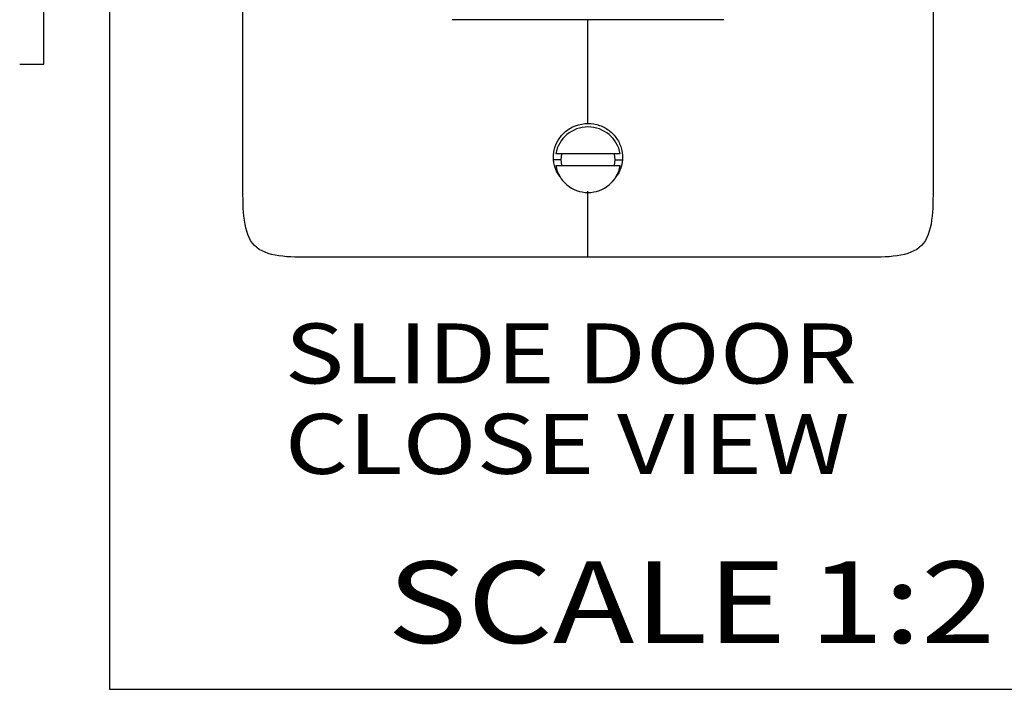
# Model space of a CAD drawing. Units: inches. Extents: x 0.3 to 16.7, y 0.3 to 10.7.
# Drawn here: x 9.5 to 11.6, y 6.5 to 7.9 of the extents above; entities that cross this region are included whole.
import ezdxf

# ---------------------------------------------------------------- set-up
doc = ezdxf.new("R2010")
doc.units = ezdxf.units.IN
doc.header["$MEASUREMENT"] = 0
for name, color, linetype, true_color in [('1', 7, 'CONTINUOUS', 0xffffff), ('4', 7, 'CONTINUOUS', 0xffffff), ('TOP', 7, 'CONTINUOUS', 0xffffff)]:
    doc.layers.add(name, color=color, linetype=linetype, true_color=true_color)
doc.styles.add('blockfont', font='simplex.shx')

msp = doc.modelspace()

# ---------------------------------------------------------------- linework, layer by layer
at = {"layer": '1', "color": 163, "linetype": 'Continuous'}
for p, q in [((9.6996, 10.65), (9.6996, 6.5)), ((9.6996, 6.5), (12.75, 6.5))]:
    msp.add_line(p, q, dxfattribs=at)
at = {"layer": '1', "color": 35, "linetype": 'Continuous'}
for p, q in [((9.5622, 7.8022), (9.5622, 7.9897)), ((9.5122, 7.8022), (9.5622, 7.8022))]:
    msp.add_line(p, q, dxfattribs=at)
at = {"layer": '4', "color": 155, "linetype": 'Continuous'}
for p, q in [((10.7633, 7.6152), (10.6287, 7.6152)), ((10.6395, 7.6032), (10.6241, 7.6032)), ((10.6287, 7.5912), (10.7633, 7.5912)), ((10.7525, 7.6032), (10.7679, 7.6032))]:
    msp.add_line(p, q, dxfattribs=at)
for radius, start, end in [(0.0683, 10.1149, 169.8851), (0.0565, 167.7424, 192.2576), (0.0565, 347.7424, 12.2576), (0.0683, 190.1149, 349.8851)]:
    msp.add_arc((10.696, 7.6032), radius, start, end, dxfattribs=at)
for points, knots in [([(10.696, 7.3999), (10.6481, 7.3999), (10.5523, 7.3999), (10.4085, 7.3999), (10.2648, 7.3999), (10.121, 7.3999), (9.9773, 7.3999), (9.9773, 7.5482), (9.9773, 7.6966), (9.9773, 7.8449), (9.9773, 7.9932), (9.9773, 8.0921), (9.9773, 8.1415)], [0, 0, 0, 0, 0.1, 0.2, 0.3, 0.4, 0.5, 0.6, 0.7, 0.8, 0.9, 1, 1, 1, 1]), ([(10.6241, 7.6032), (10.6237, 7.6097), (10.6241, 7.6164), (10.6272, 7.6303), (10.6301, 7.6377), (10.6382, 7.6509), (10.6435, 7.657), (10.6556, 7.6671), (10.6627, 7.6712), (10.6784, 7.6771), (10.6873, 7.6787), (10.696, 7.6787)], [0, 0, 0, 0, 0.168224, 0.168224, 0.367639, 0.367639, 0.568943, 0.568943, 0.774037, 0.774037, 1, 1, 1, 1]), ([(10.696, 7.6787), (10.7042, 7.6787), (10.7125, 7.6773), (10.728, 7.6719), (10.7353, 7.6678), (10.748, 7.6576), (10.7535, 7.6513), (10.7619, 7.6376), (10.765, 7.63), (10.7679, 7.616), (10.7683, 7.6095), (10.7679, 7.6032)], [0, 0, 0, 0, 0.211036, 0.211036, 0.42204, 0.42204, 0.631191, 0.631191, 0.836765, 0.836765, 1, 1, 1, 1]), ([(10.6375, 7.567), (10.6363, 7.5687), (10.6352, 7.5704), (10.63, 7.5788), (10.627, 7.5864), (10.6248, 7.5971), (10.6243, 7.6001), (10.6241, 7.6032)], [0, 0, 0, 0, 0.156778, 0.156778, 0.768217, 0.768217, 1, 1, 1, 1]), ([(10.7679, 7.6032), (10.7674, 7.5967), (10.766, 7.5901), (10.761, 7.5768), (10.757, 7.57), (10.7506, 7.5622), (10.7491, 7.5605), (10.7474, 7.5588)], [0, 0, 0, 0, 0.393122, 0.393122, 0.858914, 0.858914, 1, 1, 1, 1]), ([(10.696, 7.3999), (10.696, 7.4008), (10.696, 7.4224), (10.696, 7.4988), (10.696, 7.538)], [0, 0, 0, 0, 0.615851, 1, 1, 1, 1])]:
    msp.add_open_spline(points, degree=3, knots=knots, dxfattribs=at)
for points in [[(11.4148, 8.1415), (11.4148, 8.0921), (11.4148, 7.9932), (11.4148, 7.8449), (11.4148, 7.6966), (11.4148, 7.5482), (11.4148, 7.3999), (11.271, 7.3999), (11.1273, 7.3999), (10.9835, 7.3999), (10.8398, 7.3999), (10.7439, 7.3999), (10.696, 7.3999)], [(10.696, 7.8946), (10.6886, 7.8946), (10.6742, 7.8946), (10.6542, 7.8946), (10.6356, 7.8946), (10.6182, 7.8946), (10.6021, 7.8946), (10.587, 7.8946), (10.573, 7.8946), (10.56, 7.8946), (10.5482, 7.8946), (10.5375, 7.8946), (10.5275, 7.8946), (10.5179, 7.8946), (10.5082, 7.8946), (10.4984, 7.8946), (10.4884, 7.8946), (10.4786, 7.8946), (10.4694, 7.8946), (10.4608, 7.8946), (10.4529, 7.8946), (10.4457, 7.8947), (10.439, 7.8947), (10.4324, 7.8948), (10.426, 7.8948), (10.4195, 7.8948), (10.4152, 7.8949), (10.413, 7.8949)], [(10.979, 7.8949), (10.9764, 7.8949), (10.9713, 7.8948), (10.9636, 7.8948), (10.9559, 7.8947), (10.948, 7.8947), (10.9398, 7.8946), (10.9309, 7.8946), (10.9214, 7.8946), (10.9113, 7.8946), (10.901, 7.8946), (10.8906, 7.8946), (10.8803, 7.8946), (10.8701, 7.8946), (10.8599, 7.8946), (10.849, 7.8946), (10.8372, 7.8946), (10.824, 7.8946), (10.8095, 7.8946), (10.794, 7.8946), (10.7773, 7.8946), (10.7593, 7.8946), (10.7398, 7.8946), (10.7189, 7.8946), (10.7038, 7.8946), (10.696, 7.8946)], [(10.696, 7.6787), (10.696, 7.7281), (10.696, 7.7931), (10.696, 7.8946)]]:
    msp.add_open_spline(points, degree=3, dxfattribs=at)

# ---------------------------------------------------------------- texts
at = {"layer": 'TOP', "color": 35, "linetype": 'Continuous', "char_height": 0.125, "line_spacing_factor": 0.903614, "style": 'blockfont'}
for s, insert, width, attachment_point in [('\\W01.218;\\fsimplex.shx,bigfont.shx;SLIDE DOOR\\PCLOSE VIEW\\P', (10.0643, 6.9488), 1.349479, 7), ('\\W01.205;\\fsimplex.shx,bigfont.shx;\\H0.17;SCALE\\H0.13; \\H0.17;1:2\\H0.13;\\P', (10.9113, 6.5964), 1.649115, 8)]:
    msp.add_mtext(s, dxfattribs=dict(at, insert=insert, width=width, attachment_point=attachment_point))

doc.saveas('drawing.dxf')
